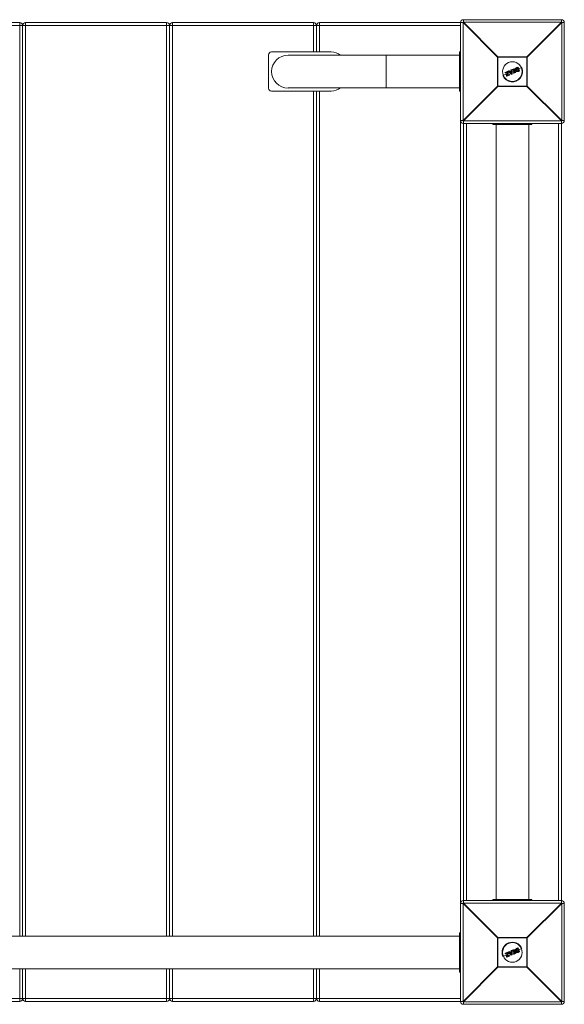
# Model space of a CAD drawing. Units: millimetres. Extents: x -8900 to 1100, y -1100 to 10700.
# Drawn here: x -453 to 103, y -103 to 903 of the extents above; entities that cross this region are included whole.
import ezdxf

# ---------------------------------------------------------------- set-up
doc = ezdxf.new("R2010")
doc.units = ezdxf.units.MM

msp = doc.modelspace()

# ---------------------------------------------------------------- linework, layer by layer
at = {"color": 7, "linetype": 'Continuous', "lineweight": 15}
for p, q in [((-3, 897), (-797, 897)), ((-597, 900), (-453, 900)), ((-453, -33.3), (-453, 900)), ((-450, 897), (-450, -33.3)), ((-447, 900), (-447, -33.3)), ((-447, 900), (-303, 900)), ((-303, -33.3), (-303, 900)), ((-300, 897), (-300, -33.3)), ((-297, 900), (-297, -33.3)), ((-297, 900), (-153, 900)), ((-153, 870), (-153, 900)), ((-150, 897), (-150, 870)), ((-147, 900), (-0.4, 900)), ((-147, 900), (-147, 870)), ((-3, -100), (-3, 900)), ((34.8, 864.8), (-0.4, 900)), ((-0.4, 900), (-0.4, 800)), ((0, 903), (0, 900.4)), ((0, 903), (100, 903)), ((0, 900.4), (35.2, 865.2)), ((100, 900.4), (0, 900.4)), ((64.8, 865.2), (100, 900.4)), ((100.4, 900), (65.2, 864.8)), ((100, 900.4), (100, 903)), ((100.4, 800), (100.4, 900)), ((103, 900), (100.4, 900)), ((103, 900), (103, 800)), ((-199, 867), (-199, 833)), ((-135, 870), (-196, 870)), ((-4, 866.8), (-179, 866.8)), ((-79, 866.8), (-79, 833.3)), ((-4, 870), (-4, 830)), ((-3, 870), (-4, 870)), ((35.2, 865.2), (35.2, 834.8)), ((35.2, 865.2), (64.8, 865.2)), ((64.8, 834.8), (64.8, 865.2)), ((65.2, 864.8), (34.8, 864.8)), ((34.8, 835.2), (34.8, 864.8)), ((65.2, 864.8), (65.2, 835.2)), ((-3, 854), (-4, 854)), ((-3, 846), (-4, 846)), ((44.3, 847.7), (40.3, 846)), ((42.7, 848.6), (42.5, 848.9)), ((42.7, 849.2), (45.4, 850.4)), ((45.5, 850.2), (42.7, 849)), ((42.7, 849), (42.9, 848.6)), ((42.9, 848.6), (45, 849.5)), ((44.7, 849.2), (43, 848.5)), ((43.9, 846), (44.7, 849.2)), ((44.1, 845.4), (43.9, 845.9)), ((45, 849.5), (44.1, 845.9)), ((44.1, 845.9), (44.3, 845.4)), ((44.3, 845.4), (46.9, 846.5)), ((47, 846.3), (44.4, 845.3)), ((44.8, 846.1), (45.7, 849.7)), ((46.7, 846.9), (44.8, 846.1)), ((45.9, 849.6), (45.1, 846.4)), ((45.1, 846.4), (46.7, 847.1)), ((45.7, 849.7), (45.5, 850.2)), ((47.2, 848.8), (45.5, 848.1)), ((45.7, 850.2), (45.9, 849.7)), ((48.6, 847.2), (45.9, 850.3)), ((46, 850.6), (46.6, 850.9)), ((46.7, 850.7), (46.1, 850.4)), ((46.1, 850.4), (48.8, 847.3)), ((47.3, 850), (46.7, 850.7)), ((46.9, 846.5), (46.7, 846.9)), ((46.9, 850.8), (47.3, 850.2)), ((46.9, 847), (47.1, 846.6)), ((47.3, 850.2), (48.6, 850.7)), ((48.8, 850.6), (47.3, 850)), ((47.5, 849.7), (48.8, 850.2)), ((49.1, 847.8), (47.5, 849.7)), ((48.7, 849.9), (47.8, 849.6)), ((47.8, 849.6), (48.8, 848.4)), ((48.7, 849.5), (48.1, 849.2)), ((48.6, 850.7), (48.5, 851.5)), ((48.6, 851.7), (49.2, 851.9)), ((49.3, 851.8), (48.7, 851.5)), ((48.7, 851.5), (48.8, 850.6)), ((48.8, 848.4), (48.7, 849.9)), ((48.8, 850.2), (49.1, 847.8)), ((48.8, 847.3), (49.6, 847.6)), ((49.7, 847.4), (48.9, 847.1)), ((49.3, 851.8), (49.2, 851.9)), ((49.6, 847.6), (49.3, 851.8)), ((49.5, 851.8), (49.8, 847.6)), ((51.1, 850.5), (49.6, 849.9)), ((50, 851.6), (49.8, 852)), ((49.9, 852.2), (51.7, 852.9)), ((51.8, 852.8), (50, 852)), ((50, 852), (50.1, 851.7)), ((50.1, 851.7), (50.7, 851.9)), ((50.6, 851.7), (50.2, 851.5)), ((51.7, 849.1), (50.6, 851.7)), ((50.7, 851.9), (51.9, 849)), ((51.3, 848.3), (51.2, 848.7)), ((51.3, 852.2), (51.9, 852.4)), ((52.6, 849.2), (51.3, 852.2)), ((51.3, 848.9), (51.7, 849.1)), ((51.9, 849), (51.4, 848.7)), ((51.4, 848.7), (51.5, 848.4)), ((51.5, 848.4), (53.3, 849.1)), ((52, 852.2), (51.6, 852.1)), ((51.6, 852.1), (52.7, 849.5)), ((53.3, 849), (51.6, 848.2)), ((51.9, 852.4), (51.8, 852.8)), ((51.9, 852.8), (52.1, 852.5)), ((53.1, 851.3), (52.1, 850.9)), ((53.1, 849.5), (52.6, 849.2)), ((52.7, 849.5), (53, 849.7)), ((53.3, 849.1), (53.1, 849.5)), ((53.3, 849.6), (53.4, 849.2)), ((55.6, 852.3), (54.1, 851.7)), ((54.2, 852.9), (54.2, 852.9)), ((54.6, 854.2), (55.7, 854.6)), ((55.8, 854.4), (54.7, 854)), ((55.1, 853.7), (55.3, 853.8)), ((55.2, 853.5), (55.1, 853.5)), ((56.2, 851), (55.2, 853.5)), ((55.2, 850.8), (55.2, 850.8)), ((55.3, 853.8), (56.5, 850.9)), ((57.3, 850.8), (55.8, 854.4)), ((55.9, 854.5), (57.4, 850.9)), ((56.2, 851), (56.2, 851)), ((56.2, 850.4), (57.3, 850.8)), ((56.5, 850.9), (56.3, 850.8)), ((57.3, 850.6), (56.3, 850.2)), ((59.7, 854), (56.6, 852.8)), ((-0.4, 800), (34.8, 835.2)), ((34.8, 835.2), (65.2, 835.2)), ((65.2, 835.2), (100.4, 800)), ((-196, 830), (-135, 830)), ((-179, 833.3), (-4, 833.3)), ((-153, -33.3), (-153, 830)), ((-150, 830), (-150, -33.3)), ((-147, 830), (-147, -33.3)), ((-3, 830), (-4, 830)), ((35.2, 834.8), (0, 799.6)), ((64.8, 834.8), (35.2, 834.8)), ((100, 799.6), (64.8, 834.8)), ((-3, 800), (-0.4, 800)), ((0, 799.6), (100, 799.6)), ((0, 799.6), (0, 0.4)), ((100, 797), (0, 797)), ((3, 797), (3, 3)), ((30, 797), (30, 796)), ((70, 796), (30, 796)), ((33.3, 796), (33.3, 4)), ((46, 797), (46, 796)), ((54, 797), (54, 796)), ((66.8, 4), (66.8, 796)), ((70, 797), (70, 796)), ((97, 3), (97, 797)), ((100, 799.6), (100, 0.4)), ((100.4, 800), (103, 800)), ((-0.4, 0), (-3, 0)), ((34.8, -35.2), (-0.4, 0)), ((-0.4, 0), (-0.4, -100)), ((0, 3), (100, 3)), ((0, 0.4), (35.2, -34.8)), ((100, 0.4), (0, 0.4)), ((30, 3), (30, 4)), ((70, 4), (30, 4)), ((46, 3), (46, 4)), ((54, 3), (54, 4)), ((64.8, -34.8), (100, 0.4)), ((100.4, 0), (65.2, -35.2)), ((70, 3), (70, 4)), ((100.4, -100), (100.4, 0)), ((103, 0), (100.4, 0)), ((103, 0), (103, -100)), ((-4, -70), (-4, -30)), ((-3, -30), (-4, -30)), ((-4, -33.3), (-796, -33.3)), ((65.2, -35.2), (34.8, -35.2)), ((34.8, -64.8), (34.8, -35.2)), ((35.2, -34.8), (35.2, -65.2)), ((35.2, -34.8), (64.8, -34.8)), ((64.8, -65.2), (64.8, -34.8)), ((65.2, -35.2), (65.2, -64.8)), ((-3, -46), (-4, -46)), ((42.7, -50.8), (45.4, -49.6)), ((45.5, -49.8), (42.7, -51)), ((45.7, -50.3), (45.5, -49.8)), ((45.7, -49.8), (45.9, -50.3)), ((48.6, -52.8), (45.9, -49.7)), ((46, -49.4), (46.6, -49.1)), ((46.7, -49.3), (46.1, -49.6)), ((46.1, -49.6), (48.8, -52.7)), ((47.3, -50), (46.7, -49.3)), ((46.9, -49.2), (47.3, -49.8)), ((47.3, -49.8), (48.6, -49.3)), ((48.8, -49.4), (47.3, -50)), ((47.5, -50.3), (48.8, -49.8)), ((48.7, -50.1), (47.8, -50.4)), ((48.6, -49.3), (48.5, -48.5)), ((48.6, -48.3), (49.2, -48.1)), ((49.3, -48.2), (48.7, -48.5)), ((48.7, -48.5), (48.8, -49.4)), ((48.8, -51.6), (48.7, -50.1)), ((48.8, -49.8), (49.1, -52.2)), ((49.3, -48.2), (49.2, -48.1)), ((49.6, -52.4), (49.3, -48.2)), ((49.5, -48.2), (49.8, -52.4)), ((51.1, -49.5), (49.6, -50.1)), ((50, -48.4), (49.8, -48)), ((49.9, -47.8), (51.7, -47.1)), ((51.8, -47.2), (50, -48)), ((50, -48), (50.1, -48.3)), ((50.1, -48.3), (50.7, -48.1)), ((50.6, -48.3), (50.2, -48.5)), ((51.7, -50.9), (50.6, -48.3)), ((50.7, -48.1), (51.9, -51)), ((51.3, -47.8), (51.9, -47.6)), ((52.6, -50.8), (51.3, -47.8)), ((52, -47.8), (51.6, -47.9)), ((51.6, -47.9), (52.7, -50.5)), ((51.9, -47.6), (51.8, -47.2)), ((51.9, -47.2), (52.1, -47.5)), ((53.1, -48.7), (52.1, -49.1)), ((55.6, -47.7), (54.1, -48.3)), ((54.2, -47.1), (54.2, -47.1)), ((54.6, -45.8), (55.7, -45.4)), ((55.8, -45.6), (54.7, -46)), ((55.1, -46.3), (55.3, -46.2)), ((55.2, -46.5), (55.1, -46.5)), ((56.2, -49), (55.2, -46.5)), ((55.2, -49.2), (55.2, -49.2)), ((55.3, -46.2), (56.5, -49.1)), ((57.3, -49.2), (55.8, -45.6)), ((55.9, -45.5), (57.4, -49.1)), ((56.2, -49), (56.2, -49)), ((56.2, -49.6), (57.3, -49.2)), ((56.5, -49.1), (56.3, -49.2)), ((57.3, -49.4), (56.3, -49.8)), ((59.7, -46), (56.6, -47.2)), ((-3, -54), (-4, -54)), ((44.3, -52.3), (40.3, -54)), ((42.7, -51.4), (42.5, -51.1)), ((42.7, -51), (42.9, -51.4)), ((42.9, -51.4), (45, -50.5)), ((44.7, -50.8), (43, -51.5)), ((43.9, -54), (44.7, -50.8)), ((44.1, -54.6), (43.9, -54.1)), ((45, -50.5), (44.1, -54.1)), ((44.1, -54.1), (44.3, -54.6)), ((44.3, -54.6), (46.9, -53.5)), ((47, -53.7), (44.4, -54.7)), ((44.8, -53.9), (45.7, -50.3)), ((46.7, -53.1), (44.8, -53.9)), ((45.9, -50.4), (45.1, -53.6)), ((45.1, -53.6), (46.7, -52.9)), ((47.2, -51.2), (45.5, -51.9)), ((46.9, -53.5), (46.7, -53.1)), ((46.9, -53), (47.1, -53.4)), ((49.1, -52.2), (47.5, -50.3)), ((47.8, -50.4), (48.8, -51.6)), ((48.7, -50.5), (48.1, -50.8)), ((48.8, -52.7), (49.6, -52.4)), ((49.7, -52.6), (48.9, -52.9)), ((51.3, -51.7), (51.2, -51.3)), ((51.3, -51.1), (51.7, -50.9)), ((51.9, -51), (51.4, -51.3)), ((51.4, -51.3), (51.5, -51.6)), ((51.5, -51.6), (53.3, -50.9)), ((53.3, -51), (51.6, -51.8)), ((53.1, -50.5), (52.6, -50.8)), ((52.7, -50.5), (53, -50.3)), ((53.3, -50.9), (53.1, -50.5)), ((53.3, -50.4), (53.4, -50.8)), ((-796, -66.8), (-4, -66.8)), ((-453, -100), (-453, -66.8)), ((-450, -66.8), (-450, -97)), ((-447, -66.8), (-447, -100)), ((-303, -100), (-303, -66.8)), ((-300, -66.8), (-300, -97)), ((-297, -66.8), (-297, -100)), ((-153, -100), (-153, -66.8)), ((-150, -66.8), (-150, -97)), ((-147, -66.8), (-147, -100)), ((-3, -70), (-4, -70)), ((-0.4, -100), (34.8, -64.8)), ((35.2, -65.2), (0, -100.4)), ((34.8, -64.8), (65.2, -64.8)), ((64.8, -65.2), (35.2, -65.2)), ((100, -100.4), (64.8, -65.2)), ((65.2, -64.8), (100.4, -100)), ((-797, -97), (-3, -97)), ((-453, -100), (-597, -100)), ((-303, -100), (-447, -100)), ((-153, -100), (-297, -100)), ((-0.4, -100), (-147, -100)), ((0, -100.4), (100, -100.4)), ((0, -100.4), (0, -103)), ((100, -103), (100, -100.4)), ((100.4, -100), (103, -100)), ((100, -103), (0, -103))]:
    msp.add_line(p, q, dxfattribs=at)
at = {"color": 7, "linetype": 'Continuous', "lineweight": 15, "flags": 128}
msp.add_lwpolyline([(53.4, 850.9), (53.3, 851.1), (53.2, 851.3)], dxfattribs=at)
at = {"color": 7, "linetype": 'Continuous', "lineweight": 15}
for centre in [(50, 850), (50, -50)]:
    msp.add_circle(centre, 10, dxfattribs=at)
for centre, radius, start, end in [((-453, 897), 3, 0, 90), ((-447, 897), 3, 90, 180), ((-303, 897), 3, 360, 90), ((-297, 897), 3, 90, 180), ((-153, 897), 3, 360, 90), ((-147, 897), 3, 90, 180), ((0, 900), 3, 90, 180), ((22.6, 877.4), 32.3, 134.5086, 135.4914), ((100, 900), 3, 360, 90), ((77.4, 877.4), 32.3, 44.5086, 45.4914), ((-196, 867), 3, 90, 180), ((-179, 850), 16.8, 90, 270), ((-135, 854), 16, 52.8327, 90), ((57.8, 842.2), 32.3, 134.5086, 135.4914), ((42.2, 842.2), 32.3, 44.5086, 45.4914), ((50, 850), 10.5, 202.5227, 22.5227), ((42.7, 849), 0.2, 112.5227, 202.5227), ((42.9, 848.4), 0.706, 109.6865, 122.7897), ((42.9, 849.2), 0.27, 169.7889, 211.8176), ((43.2, 847.8), 0.903, 110.3026, 120.5192), ((42.9, 848.6), 0.2, 202.5227, 292.5227), ((43.1, 848.7), 0.301, 192.6504, 233.7961), ((44.1, 846.2), 0.303, 229.6112, 263.4597), ((44.1, 846), 0.2, 166.1945, 202.5227), ((43.7, 846.8), 0.896, 284.4367, 294.7735), ((44, 846), 0.657, 281.4515, 295.5833), ((44.3, 845.4), 0.2, 202.5227, 292.5227), ((44.6, 845.5), 0.272, 193.3484, 234.8865), ((45.8, 850.4), 0.428, 182.7958, 208.5625), ((45.5, 850.2), 0.2, 22.5227, 112.5227), ((45.9, 849.2), 1.11, 104.0617, 115.62), ((46.1, 851.1), 1.54, 253.9697, 262.278), ((46.3, 848.3), 1.55, 106.4768, 114.7419), ((46.1, 850.4), 0.2, 112.5227, 220.9542), ((46.4, 850), 0.576, 126.611, 145.1581), ((45.7, 849.7), 0.2, 346.2004, 22.5227), ((46.5, 850.6), 0.501, 185.7754, 207.7079), ((47.2, 850.9), 0.614, 188.9364, 206.7701), ((46.7, 850.7), 0.2, 39.3655, 112.5227), ((47.2, 850.1), 0.757, 117.3969, 133.516), ((47.1, 847.1), 0.474, 183.321, 208.969), ((46.7, 846.9), 0.2, 22.5227, 112.5227), ((46.3, 848.1), 1.29, 289.8507, 299.7918), ((46.5, 847.5), 1.03, 289.1706, 301.6635), ((47.3, 846.6), 0.416, 196.3524, 222.8045), ((46.9, 846.5), 0.2, 292.5227, 22.5227), ((48.7, 851.5), 0.2, 112.5227, 185.6798), ((48.7, 850.4), 1.08, 93.1607, 103.4985), ((51.1, 852.5), 2.62, 199.3808, 203.522), ((47.9, 848.2), 1.3, 304.7264, 312.8906), ((48.8, 847.3), 0.2, 220.9542, 292.5227), ((49.5, 847.5), 0.783, 199.2098, 213.0832), ((49.3, 851.7), 0.2, 4.0911, 112.5227), ((49.4, 850.7), 1.03, 85.6482, 96.9265), ((49.6, 848.4), 0.8, 270.426, 285.0526), ((50.8, 848.1), 1.31, 200.5375, 208.806), ((49.6, 847.6), 0.2, 292.5227, 4.0911), ((50, 852), 0.2, 112.5227, 202.5227), ((50.3, 851.1), 0.995, 109.5458, 121.3461), ((48, 851.3), 2.15, 21.3045, 26.3542), ((50.6, 850.6), 1.23, 110.1139, 119.6451), ((50.1, 851.7), 0.2, 202.5227, 292.5227), ((47.9, 850.7), 2.45, 18.891, 23.7772), ((51.4, 848.8), 0.2, 112.5227, 202.5227), ((50.9, 849.8), 1.12, 284.6775, 295.1733), ((49.1, 847.9), 2.46, 21.2661, 26.1467), ((51.1, 849.2), 0.921, 282.9799, 295.7385), ((51.5, 848.4), 0.2, 202.5227, 292.5227), ((49.6, 847.5), 2.14, 18.6805, 23.7395), ((51.8, 852.8), 0.2, 22.5227, 112.5227), ((51.2, 852.6), 0.639, 18.4433, 35.5518), ((52.1, 852), 0.87, 103.1812, 115.4139), ((52.4, 851.5), 1.08, 104.9803, 114.8642), ((51.3, 852.1), 0.724, 10.1596, 26.7423), ((51.9, 852.4), 0.2, 292.5227, 22.5227), ((52.4, 849.3), 0.728, 18.2954, 34.86), ((53.1, 849.5), 0.2, 22.5227, 112.5227), ((52.8, 850.4), 0.978, 289.9469, 300.8296), ((53, 849.9), 0.806, 289.4008, 302.6246), ((53.3, 849.1), 0.2, 292.5227, 22.5227), ((52.7, 848.9), 0.635, 9.4582, 26.5968), ((55.5, 854.4), 0.273, 13.3134, 54.8561), ((55.7, 854.4), 0.2, 22.5227, 112.5227), ((56.1, 853.8), 0.709, 102.28, 115.3594), ((57.1, 851.4), 0.657, 289.4622, 303.5969), ((57.2, 850.8), 0.2, 292.5227, 22.5227), ((57, 850.7), 0.271, 350.1119, 31.707), ((57.8, 857.8), 32.3, 224.5086, 225.4914), ((42.2, 857.8), 32.3, 314.5086, 315.4914), ((-196, 833), 3, 180, 270), ((-135, 846), 16, 270, 307.1673), ((0, 800), 3, 180, 270), ((22.6, 822.6), 32.3, 224.5086, 225.4914), ((77.4, 822.6), 32.3, 314.5086, 315.4914), ((100, 800), 3, 270, 0), ((0, 0), 3, 90, 180), ((22.6, -22.6), 32.3, 134.5086, 135.4914), ((100, 0), 3, 360, 90), ((77.4, -22.6), 32.3, 44.5086, 45.4914), ((57.8, -57.8), 32.3, 134.5086, 135.4914), ((50, -50), 10.5, 22.5227, 202.5227), ((42.2, -57.8), 32.3, 44.5086, 45.4914), ((45.8, -49.6), 0.428, 182.7958, 208.5625), ((45.5, -49.8), 0.2, 22.5227, 112.5227), ((45.9, -50.8), 1.11, 104.0617, 115.62), ((46.3, -51.7), 1.55, 106.4768, 114.7419), ((46.1, -49.6), 0.2, 112.5227, 220.9542), ((46.4, -50), 0.576, 126.611, 145.1581), ((45.7, -50.3), 0.2, 346.2004, 22.5227), ((46.5, -49.4), 0.501, 185.7754, 207.7079), ((47.2, -49.1), 0.614, 188.9364, 206.7701), ((46.7, -49.3), 0.2, 39.3655, 112.5227), ((47.2, -49.9), 0.757, 117.3969, 133.516), ((48.7, -48.5), 0.2, 112.5227, 185.6798), ((48.7, -49.6), 1.08, 93.1607, 103.4985), ((51.1, -47.5), 2.62, 199.3808, 203.522), ((49.3, -48.3), 0.2, 4.0911, 112.5227), ((49.4, -49.3), 1.03, 85.6482, 96.9265), ((50, -48), 0.2, 112.5227, 202.5227), ((50.3, -48.9), 0.995, 109.5458, 121.3461), ((48, -48.7), 2.15, 21.3045, 26.3542), ((50.6, -49.4), 1.23, 110.1139, 119.6451), ((50.1, -48.3), 0.2, 202.5227, 292.5227), ((47.9, -49.3), 2.45, 18.891, 23.7772), ((51.8, -47.2), 0.2, 22.5227, 112.5227), ((51.2, -47.4), 0.639, 18.4433, 35.5518), ((52.1, -48), 0.87, 103.1812, 115.4139), ((52.4, -48.5), 1.08, 104.9803, 114.8642), ((51.3, -47.9), 0.724, 10.1596, 26.7423), ((51.9, -47.6), 0.2, 292.5227, 22.5227), ((55.5, -45.6), 0.273, 13.3134, 54.8561), ((55.7, -45.6), 0.2, 22.5227, 112.5227), ((56.1, -46.2), 0.709, 102.28, 115.3594), ((57.1, -48.6), 0.657, 289.4622, 303.5969), ((57.2, -49.2), 0.2, 292.5227, 22.5227), ((57, -49.3), 0.271, 350.1119, 31.707), ((42.7, -51), 0.2, 112.5227, 202.5227), ((42.9, -51.6), 0.706, 109.6865, 122.7897), ((42.9, -50.8), 0.27, 169.7889, 211.8176), ((43.2, -52.2), 0.903, 110.3026, 120.5192), ((42.9, -51.4), 0.2, 202.5227, 292.5227), ((43.1, -51.3), 0.301, 192.6504, 233.7961), ((44.1, -53.8), 0.303, 229.6112, 263.4597), ((44.1, -54), 0.2, 166.1945, 202.5227), ((43.7, -53.2), 0.896, 284.4367, 294.7735), ((44, -54), 0.657, 281.4515, 295.5833), ((44.3, -54.6), 0.2, 202.5227, 292.5227), ((44.6, -54.5), 0.272, 193.3484, 234.8865), ((46.1, -48.9), 1.54, 253.9697, 262.278), ((47.1, -52.9), 0.474, 183.321, 208.969), ((46.7, -53.1), 0.2, 22.5227, 112.5227), ((46.3, -51.9), 1.29, 289.8507, 299.7918), ((46.5, -52.5), 1.03, 289.1706, 301.6635), ((47.3, -53.4), 0.416, 196.3524, 222.8045), ((46.9, -53.5), 0.2, 292.5227, 22.5227), ((47.9, -51.8), 1.3, 304.7264, 312.8906), ((48.8, -52.7), 0.2, 220.9542, 292.5227), ((49.5, -52.5), 0.783, 199.2098, 213.0832), ((49.6, -51.6), 0.8, 270.426, 285.0526), ((50.8, -51.9), 1.31, 200.5375, 208.806), ((49.6, -52.4), 0.2, 292.5227, 4.0911), ((51.4, -51.2), 0.2, 112.5227, 202.5227), ((50.9, -50.2), 1.12, 284.6775, 295.1733), ((49.1, -52.1), 2.46, 21.2661, 26.1467), ((51.1, -50.8), 0.921, 282.9799, 295.7385), ((51.5, -51.6), 0.2, 202.5227, 292.5227), ((49.6, -52.5), 2.14, 18.6805, 23.7395), ((52.4, -50.7), 0.728, 18.2954, 34.86), ((53.1, -50.5), 0.2, 22.5227, 112.5227), ((52.8, -49.6), 0.978, 289.9469, 300.8296), ((53, -50.1), 0.806, 289.4008, 302.6246), ((53.3, -50.9), 0.2, 292.5227, 22.5227), ((52.7, -51.1), 0.635, 9.4582, 26.5968), ((57.8, -42.2), 32.3, 224.5086, 225.4914), ((42.2, -42.2), 32.3, 314.5086, 315.4914), ((-453, -97), 3, 270, 360), ((-447, -97), 3, 180, 270), ((-303, -97), 3, 270, 0), ((-297, -97), 3, 180, 270), ((-153, -97), 3, 270, 0), ((-147, -97), 3, 180, 270), ((0, -100), 3, 180, 270), ((22.6, -77.4), 32.3, 224.5086, 225.4914), ((77.4, -77.4), 32.3, 314.5086, 315.4914), ((100, -100), 3, 270, 0)]:
    msp.add_arc(centre, radius, start, end, dxfattribs=at)
for points, knots in [([(44.7, 849.2), (44.7, 849.2), (44.7, 849.2), (44.8, 849.3), (44.8, 849.3), (44.9, 849.4), (44.9, 849.4), (45, 849.5)], [0, 0, 0, 0, 0.25, 0.25, 0.5, 0.5, 1, 1, 1, 1]), ([(45.1, 846.4), (45.1, 846.4), (45.1, 846.4), (45.1, 846.4), (45.1, 846.4), (45, 846.4), (45, 846.3), (44.9, 846.2), (44.9, 846.2), (44.8, 846.1)], [0, 0, 0, 0, 0.125, 0.125, 0.25, 0.25, 0.5, 0.5, 1, 1, 1, 1]), ([(47.3, 850.2), (47.3, 850.2), (47.3, 850.2), (47.3, 850.1), (47.3, 850), (47.3, 850)], [0, 0, 0, 0, 0.5, 0.5, 1, 1, 1, 1]), ([(47.8, 849.6), (47.8, 849.6), (47.8, 849.6), (47.8, 849.6), (47.7, 849.6), (47.6, 849.6), (47.6, 849.6), (47.5, 849.7)], [0, 0, 0, 0, 0.25, 0.25, 0.5, 0.5, 1, 1, 1, 1]), ([(48.6, 850.7), (48.6, 850.7), (48.6, 850.7), (48.7, 850.6), (48.7, 850.6), (48.8, 850.6)], [0, 0, 0, 0, 0.5, 0.5, 1, 1, 1, 1]), ([(48.7, 849.9), (48.7, 849.9), (48.7, 849.9), (48.7, 850), (48.7, 850), (48.7, 850.1), (48.8, 850.1), (48.8, 850.2)], [0, 0, 0, 0, 0.25, 0.25, 0.5, 0.5, 1, 1, 1, 1]), ([(48.8, 848.4), (48.8, 848.4), (48.8, 848.4), (48.8, 848.4), (48.8, 848.3), (48.9, 848.2), (48.9, 848.2), (49, 848), (49, 847.9), (49.1, 847.8)], [0, 0, 0, 0, 0.125, 0.125, 0.25, 0.25, 0.5, 0.5, 1, 1, 1, 1]), ([(50.6, 851.7), (50.6, 851.7), (50.6, 851.7), (50.6, 851.7), (50.6, 851.7), (50.6, 851.8), (50.7, 851.9), (50.7, 851.9)], [0, 0, 0, 0, 0.25, 0.25, 0.5, 0.5, 1, 1, 1, 1]), ([(51.6, 852.1), (51.6, 852.1), (51.6, 852.1), (51.5, 852.2), (51.4, 852.2), (51.3, 852.2)], [0, 0, 0, 0, 0.5, 0.5, 1, 1, 1, 1]), ([(51.7, 849.1), (51.7, 849.1), (51.7, 849.1), (51.7, 849.1), (51.7, 849.1), (51.8, 849), (51.9, 849), (51.9, 849)], [0, 0, 0, 0, 0.25, 0.25, 0.5, 0.5, 1, 1, 1, 1]), ([(52.7, 849.5), (52.7, 849.5), (52.7, 849.5), (52.6, 849.4), (52.6, 849.3), (52.6, 849.2)], [0, 0, 0, 0, 0.5, 0.5, 1, 1, 1, 1]), ([(53.1, 851.2), (53.1, 851.3), (53.1, 851.4), (53, 851.6), (53, 851.6), (53, 851.9), (52.9, 852.1), (53, 852.4), (53, 852.6), (53.1, 852.9), (53.1, 852.9), (53.2, 853.1), (53.2, 853.2), (53.3, 853.2)], [0, 0, 0, 0, 0.125, 0.125, 0.25, 0.25, 0.5, 0.5, 0.75, 0.75, 0.875, 0.875, 1, 1, 1, 1]), ([(53.1, 851.2), (53.1, 851.2), (53.2, 851.2), (53.2, 851.3), (53.3, 851.3), (53.3, 851.3)], [0, 0, 0, 0, 0.5, 0.5, 1, 1, 1, 1]), ([(54.7, 849.9), (54.6, 849.9), (54.5, 849.9), (54.3, 850), (54.3, 850), (54, 850.1), (53.9, 850.2), (53.7, 850.4), (53.6, 850.5), (53.5, 850.6), (53.4, 850.7), (53.3, 850.9), (53.2, 851.1), (53.1, 851.2)], [0, 0, 0, 0, 0.125, 0.125, 0.25, 0.25, 0.5, 0.5, 0.625, 0.625, 0.75, 0.75, 1, 1, 1, 1]), ([(53.5, 853.2), (53.4, 853.1), (53.4, 853), (53.3, 852.9), (53.3, 852.8), (53.2, 852.6), (53.2, 852.4), (53.2, 852.1), (53.2, 851.9), (53.2, 851.7), (53.2, 851.6), (53.3, 851.5), (53.3, 851.4), (53.3, 851.3)], [0, 0, 0, 0, 0.125, 0.125, 0.25, 0.25, 0.5, 0.5, 0.75, 0.75, 0.875, 0.875, 1, 1, 1, 1]), ([(53.3, 853.2), (53.3, 853.3), (53.4, 853.4), (53.5, 853.5), (53.5, 853.5), (53.7, 853.6), (53.8, 853.7), (54, 853.9), (54.1, 853.9), (54.4, 854.1), (54.5, 854.1), (54.6, 854.2)], [0, 0, 0, 0, 0.125, 0.125, 0.25, 0.25, 0.5, 0.5, 0.75, 0.75, 1, 1, 1, 1]), ([(53.3, 853.2), (53.3, 853.3), (53.3, 853.2), (53.4, 853.2), (53.4, 853.2), (53.5, 853.2)], [0, 0, 0, 0, 0.5, 0.5, 1, 1, 1, 1]), ([(53.3, 851.3), (53.4, 851.2), (53.5, 851), (53.7, 850.7), (53.8, 850.6), (54, 850.4), (54.1, 850.3), (54.4, 850.2), (54.4, 850.2), (54.6, 850.1), (54.7, 850.1), (54.7, 850.1)], [0, 0, 0, 0, 0.25, 0.25, 0.5, 0.5, 0.75, 0.75, 0.875, 0.875, 1, 1, 1, 1]), ([(54.7, 854), (54.6, 854), (54.5, 853.9), (54.3, 853.8), (54.1, 853.7), (53.9, 853.6), (53.8, 853.5), (53.7, 853.4), (53.6, 853.4), (53.6, 853.3), (53.5, 853.2), (53.5, 853.2)], [0, 0, 0, 0, 0.25, 0.25, 0.5, 0.5, 0.75, 0.75, 0.875, 0.875, 1, 1, 1, 1]), ([(54, 851.6), (53.9, 851.7), (53.9, 851.8), (53.8, 852.1), (53.8, 852.2), (53.8, 852.5), (53.8, 852.6), (53.9, 852.8), (53.9, 852.8), (54, 852.9), (54, 853), (54.1, 853.1)], [0, 0, 0, 0, 0.25, 0.25, 0.5, 0.5, 0.75, 0.75, 0.875, 0.875, 1, 1, 1, 1]), ([(54.2, 852.9), (54.2, 852.9), (54.1, 852.8), (54.1, 852.7), (54.1, 852.7), (54, 852.5), (54, 852.4), (54, 852.2), (54, 852.1), (54.1, 851.8), (54.1, 851.7), (54.2, 851.6)], [0, 0, 0, 0, 0.125, 0.125, 0.25, 0.25, 0.5, 0.5, 0.75, 0.75, 1, 1, 1, 1]), ([(55.2, 850.6), (55.1, 850.6), (55, 850.6), (54.9, 850.6), (54.8, 850.6), (54.6, 850.7), (54.5, 850.8), (54.3, 851), (54.2, 851.1), (54.1, 851.3), (54, 851.4), (54, 851.6)], [0, 0, 0, 0, 0.125, 0.125, 0.25, 0.25, 0.5, 0.5, 0.75, 0.75, 1, 1, 1, 1]), ([(54.2, 851.6), (54.2, 851.6), (54.1, 851.6), (54.1, 851.6), (54, 851.6), (54, 851.6)], [0, 0, 0, 0, 0.5, 0.5, 1, 1, 1, 1]), ([(54.1, 853.1), (54.1, 853.1), (54.1, 853.1), (54.2, 853.2), (54.2, 853.3), (54.3, 853.4), (54.4, 853.4), (54.6, 853.5), (54.7, 853.5), (54.9, 853.6), (55, 853.7), (55.1, 853.7)], [0, 0, 0, 0, 0.125, 0.125, 0.25, 0.25, 0.5, 0.5, 0.75, 0.75, 1, 1, 1, 1]), ([(54.2, 852.9), (54.2, 852.9), (54.2, 852.9), (54.1, 853), (54.1, 853), (54.1, 853.1)], [0, 0, 0, 0, 0.5, 0.5, 1, 1, 1, 1]), ([(55.1, 853.5), (55, 853.4), (54.8, 853.4), (54.5, 853.2), (54.5, 853.2), (54.4, 853.1), (54.3, 853.1), (54.3, 853), (54.2, 853), (54.2, 852.9)], [0, 0, 0, 0, 0.5, 0.5, 0.75, 0.75, 0.875, 0.875, 1, 1, 1, 1]), ([(54.2, 851.6), (54.2, 851.5), (54.2, 851.4), (54.4, 851.2), (54.4, 851.1), (54.6, 851), (54.7, 850.9), (54.9, 850.8), (54.9, 850.8), (55, 850.8), (55.1, 850.8), (55.2, 850.8)], [0, 0, 0, 0, 0.25, 0.25, 0.5, 0.5, 0.75, 0.75, 0.875, 0.875, 1, 1, 1, 1]), ([(54.6, 854.2), (54.6, 854.2), (54.6, 854.2), (54.7, 854.1), (54.7, 854), (54.7, 854)], [0, 0, 0, 0, 0.5, 0.5, 1, 1, 1, 1]), ([(54.7, 850.1), (54.8, 850.1), (54.9, 850.1), (55, 850.1), (55.1, 850.1), (55.3, 850.1), (55.4, 850.1), (55.8, 850.2), (56, 850.3), (56.2, 850.4)], [0, 0, 0, 0, 0.125, 0.125, 0.25, 0.25, 0.5, 0.5, 1, 1, 1, 1]), ([(56.3, 850.2), (56, 850.1), (55.8, 850), (55.4, 849.9), (55.2, 849.9), (55, 849.9), (55, 849.9), (54.8, 849.9), (54.7, 849.9), (54.7, 849.9)], [0, 0, 0, 0, 0.5, 0.5, 0.75, 0.75, 0.875, 0.875, 1, 1, 1, 1]), ([(54.7, 849.9), (54.7, 849.9), (54.7, 849.9), (54.7, 850), (54.7, 850), (54.7, 850.1)], [0, 0, 0, 0, 0.5, 0.5, 1, 1, 1, 1]), ([(55.1, 853.5), (55.1, 853.5), (55.1, 853.5), (55.1, 853.6), (55.1, 853.6), (55.1, 853.7)], [0, 0, 0, 0, 0.5, 0.5, 1, 1, 1, 1]), ([(55.2, 853.5), (55.2, 853.5), (55.2, 853.5), (55.2, 853.6), (55.2, 853.6), (55.2, 853.7), (55.3, 853.7), (55.3, 853.8)], [0, 0, 0, 0, 0.25, 0.25, 0.5, 0.5, 1, 1, 1, 1]), ([(55.2, 850.8), (55.2, 850.8), (55.2, 850.8), (55.3, 850.8), (55.4, 850.8), (55.5, 850.8), (55.5, 850.8), (55.6, 850.8), (55.6, 850.8), (55.8, 850.9), (56, 851), (56.2, 851)], [0, 0, 0, 0, 0.125, 0.125, 0.25, 0.25, 0.375, 0.375, 0.5, 0.5, 1, 1, 1, 1]), ([(56.3, 850.8), (56.1, 850.8), (55.9, 850.7), (55.6, 850.6), (55.5, 850.6), (55.4, 850.6), (55.4, 850.6), (55.3, 850.6), (55.2, 850.6), (55.2, 850.6)], [0, 0, 0, 0, 0.5, 0.5, 0.75, 0.75, 0.875, 0.875, 1, 1, 1, 1]), ([(55.2, 850.8), (55.2, 850.8), (55.2, 850.7), (55.2, 850.7), (55.2, 850.6), (55.2, 850.6)], [0, 0, 0, 0, 0.5, 0.5, 1, 1, 1, 1]), ([(56.2, 851), (56.2, 851), (56.2, 851), (56.2, 850.9), (56.2, 850.9), (56.3, 850.8)], [0, 0, 0, 0, 0.5, 0.5, 1, 1, 1, 1]), ([(56.2, 851), (56.2, 851), (56.2, 851), (56.2, 851), (56.3, 851), (56.4, 851), (56.4, 851), (56.5, 850.9)], [0, 0, 0, 0, 0.25, 0.25, 0.5, 0.5, 1, 1, 1, 1]), ([(56.3, 850.2), (56.3, 850.2), (56.3, 850.2), (56.3, 850.3), (56.2, 850.3), (56.2, 850.4)], [0, 0, 0, 0, 0.5, 0.5, 1, 1, 1, 1]), ([(47.3, -49.8), (47.3, -49.8), (47.3, -49.8), (47.3, -49.9), (47.3, -50), (47.3, -50)], [0, 0, 0, 0, 0.5, 0.5, 1, 1, 1, 1]), ([(48.6, -49.3), (48.6, -49.3), (48.6, -49.3), (48.7, -49.4), (48.7, -49.4), (48.8, -49.4)], [0, 0, 0, 0, 0.5, 0.5, 1, 1, 1, 1]), ([(48.7, -50.1), (48.7, -50.1), (48.7, -50.1), (48.7, -50), (48.7, -50), (48.7, -49.9), (48.8, -49.9), (48.8, -49.8)], [0, 0, 0, 0, 0.25, 0.25, 0.5, 0.5, 1, 1, 1, 1]), ([(50.6, -48.3), (50.6, -48.3), (50.6, -48.3), (50.6, -48.3), (50.6, -48.3), (50.6, -48.2), (50.7, -48.1), (50.7, -48.1)], [0, 0, 0, 0, 0.25, 0.25, 0.5, 0.5, 1, 1, 1, 1]), ([(51.6, -47.9), (51.6, -47.9), (51.6, -47.9), (51.5, -47.8), (51.4, -47.8), (51.3, -47.8)], [0, 0, 0, 0, 0.5, 0.5, 1, 1, 1, 1]), ([(53.1, -48.8), (53.1, -48.7), (53.1, -48.6), (53, -48.4), (53, -48.4), (53, -48.1), (52.9, -47.9), (53, -47.6), (53, -47.4), (53.1, -47.1), (53.1, -47.1), (53.2, -46.9), (53.2, -46.8), (53.3, -46.8)], [0, 0, 0, 0, 0.125, 0.125, 0.25, 0.25, 0.5, 0.5, 0.75, 0.75, 0.875, 0.875, 1, 1, 1, 1]), ([(53.1, -48.8), (53.1, -48.8), (53.2, -48.8), (53.2, -48.7), (53.3, -48.7), (53.3, -48.7)], [0, 0, 0, 0, 0.5, 0.5, 1, 1, 1, 1]), ([(54.7, -50.1), (54.6, -50.1), (54.5, -50.1), (54.3, -50), (54.3, -50), (54, -49.9), (53.9, -49.8), (53.7, -49.6), (53.6, -49.5), (53.5, -49.4), (53.4, -49.3), (53.3, -49.1), (53.2, -48.9), (53.1, -48.8)], [0, 0, 0, 0, 0.125, 0.125, 0.25, 0.25, 0.5, 0.5, 0.625, 0.625, 0.75, 0.75, 1, 1, 1, 1]), ([(53.5, -46.8), (53.4, -46.9), (53.4, -47), (53.3, -47.1), (53.3, -47.2), (53.2, -47.4), (53.2, -47.6), (53.2, -47.9), (53.2, -48.1), (53.2, -48.3), (53.2, -48.4), (53.3, -48.5), (53.3, -48.6), (53.3, -48.7)], [0, 0, 0, 0, 0.125, 0.125, 0.25, 0.25, 0.5, 0.5, 0.75, 0.75, 0.875, 0.875, 1, 1, 1, 1]), ([(53.3, -46.8), (53.3, -46.7), (53.4, -46.6), (53.5, -46.5), (53.5, -46.5), (53.7, -46.4), (53.8, -46.3), (54, -46.1), (54.1, -46.1), (54.4, -45.9), (54.5, -45.9), (54.6, -45.8)], [0, 0, 0, 0, 0.125, 0.125, 0.25, 0.25, 0.5, 0.5, 0.75, 0.75, 1, 1, 1, 1]), ([(53.3, -46.8), (53.3, -46.7), (53.3, -46.8), (53.4, -46.8), (53.4, -46.8), (53.5, -46.8)], [0, 0, 0, 0, 0.5, 0.5, 1, 1, 1, 1]), ([(53.3, -48.7), (53.4, -48.8), (53.5, -49), (53.7, -49.3), (53.8, -49.4), (54, -49.6), (54.1, -49.7), (54.4, -49.8), (54.4, -49.8), (54.6, -49.9), (54.7, -49.9), (54.7, -49.9)], [0, 0, 0, 0, 0.25, 0.25, 0.5, 0.5, 0.75, 0.75, 0.875, 0.875, 1, 1, 1, 1]), ([(54.7, -46), (54.6, -46), (54.5, -46.1), (54.3, -46.2), (54.1, -46.3), (53.9, -46.4), (53.8, -46.5), (53.7, -46.6), (53.6, -46.6), (53.6, -46.7), (53.5, -46.8), (53.5, -46.8)], [0, 0, 0, 0, 0.25, 0.25, 0.5, 0.5, 0.75, 0.75, 0.875, 0.875, 1, 1, 1, 1]), ([(54, -48.4), (53.9, -48.3), (53.9, -48.2), (53.8, -47.9), (53.8, -47.8), (53.8, -47.5), (53.8, -47.4), (53.9, -47.2), (53.9, -47.2), (54, -47.1), (54, -47), (54.1, -46.9)], [0, 0, 0, 0, 0.25, 0.25, 0.5, 0.5, 0.75, 0.75, 0.875, 0.875, 1, 1, 1, 1]), ([(54.2, -47.1), (54.2, -47.1), (54.1, -47.2), (54.1, -47.3), (54.1, -47.3), (54, -47.5), (54, -47.6), (54, -47.8), (54, -47.9), (54.1, -48.2), (54.1, -48.3), (54.2, -48.4)], [0, 0, 0, 0, 0.125, 0.125, 0.25, 0.25, 0.5, 0.5, 0.75, 0.75, 1, 1, 1, 1]), ([(55.2, -49.4), (55.1, -49.4), (55, -49.4), (54.9, -49.4), (54.8, -49.4), (54.6, -49.3), (54.5, -49.2), (54.3, -49), (54.2, -48.9), (54.1, -48.7), (54, -48.6), (54, -48.4)], [0, 0, 0, 0, 0.125, 0.125, 0.25, 0.25, 0.5, 0.5, 0.75, 0.75, 1, 1, 1, 1]), ([(54.2, -48.4), (54.2, -48.4), (54.1, -48.4), (54.1, -48.4), (54, -48.4), (54, -48.4)], [0, 0, 0, 0, 0.5, 0.5, 1, 1, 1, 1]), ([(54.1, -46.9), (54.1, -46.9), (54.1, -46.9), (54.2, -46.8), (54.2, -46.7), (54.3, -46.6), (54.4, -46.6), (54.6, -46.5), (54.7, -46.5), (54.9, -46.4), (55, -46.3), (55.1, -46.3)], [0, 0, 0, 0, 0.125, 0.125, 0.25, 0.25, 0.5, 0.5, 0.75, 0.75, 1, 1, 1, 1]), ([(54.2, -47.1), (54.2, -47.1), (54.2, -47.1), (54.1, -47), (54.1, -47), (54.1, -46.9)], [0, 0, 0, 0, 0.5, 0.5, 1, 1, 1, 1]), ([(55.1, -46.5), (55, -46.6), (54.8, -46.6), (54.5, -46.8), (54.5, -46.8), (54.4, -46.9), (54.3, -46.9), (54.3, -47), (54.2, -47), (54.2, -47.1)], [0, 0, 0, 0, 0.5, 0.5, 0.75, 0.75, 0.875, 0.875, 1, 1, 1, 1]), ([(54.2, -48.4), (54.2, -48.5), (54.2, -48.6), (54.4, -48.8), (54.4, -48.9), (54.6, -49), (54.7, -49.1), (54.9, -49.2), (54.9, -49.2), (55, -49.2), (55.1, -49.2), (55.2, -49.2)], [0, 0, 0, 0, 0.25, 0.25, 0.5, 0.5, 0.75, 0.75, 0.875, 0.875, 1, 1, 1, 1]), ([(54.6, -45.8), (54.6, -45.8), (54.6, -45.8), (54.7, -45.9), (54.7, -46), (54.7, -46)], [0, 0, 0, 0, 0.5, 0.5, 1, 1, 1, 1]), ([(54.7, -49.9), (54.8, -49.9), (54.9, -49.9), (55, -49.9), (55.1, -49.9), (55.3, -49.9), (55.4, -49.9), (55.8, -49.8), (56, -49.7), (56.2, -49.6)], [0, 0, 0, 0, 0.125, 0.125, 0.25, 0.25, 0.5, 0.5, 1, 1, 1, 1]), ([(56.3, -49.8), (56, -49.9), (55.8, -50), (55.4, -50.1), (55.2, -50.1), (55, -50.1), (55, -50.1), (54.8, -50.1), (54.7, -50.1), (54.7, -50.1)], [0, 0, 0, 0, 0.5, 0.5, 0.75, 0.75, 0.875, 0.875, 1, 1, 1, 1]), ([(54.7, -50.1), (54.7, -50.1), (54.7, -50.1), (54.7, -50), (54.7, -50), (54.7, -49.9)], [0, 0, 0, 0, 0.5, 0.5, 1, 1, 1, 1]), ([(55.1, -46.5), (55.1, -46.5), (55.1, -46.5), (55.1, -46.4), (55.1, -46.4), (55.1, -46.3)], [0, 0, 0, 0, 0.5, 0.5, 1, 1, 1, 1]), ([(55.2, -46.5), (55.2, -46.5), (55.2, -46.5), (55.2, -46.4), (55.2, -46.4), (55.2, -46.3), (55.3, -46.3), (55.3, -46.2)], [0, 0, 0, 0, 0.25, 0.25, 0.5, 0.5, 1, 1, 1, 1]), ([(55.2, -49.2), (55.2, -49.2), (55.2, -49.2), (55.3, -49.2), (55.4, -49.2), (55.5, -49.2), (55.5, -49.2), (55.6, -49.2), (55.6, -49.2), (55.8, -49.1), (56, -49), (56.2, -49)], [0, 0, 0, 0, 0.125, 0.125, 0.25, 0.25, 0.375, 0.375, 0.5, 0.5, 1, 1, 1, 1]), ([(56.3, -49.2), (56.1, -49.2), (55.9, -49.3), (55.6, -49.4), (55.5, -49.4), (55.4, -49.4), (55.4, -49.4), (55.3, -49.4), (55.2, -49.4), (55.2, -49.4)], [0, 0, 0, 0, 0.5, 0.5, 0.75, 0.75, 0.875, 0.875, 1, 1, 1, 1]), ([(55.2, -49.2), (55.2, -49.2), (55.2, -49.3), (55.2, -49.3), (55.2, -49.4), (55.2, -49.4)], [0, 0, 0, 0, 0.5, 0.5, 1, 1, 1, 1]), ([(56.2, -49), (56.2, -49), (56.2, -49), (56.2, -49.1), (56.2, -49.1), (56.3, -49.2)], [0, 0, 0, 0, 0.5, 0.5, 1, 1, 1, 1]), ([(56.2, -49), (56.2, -49), (56.2, -49), (56.2, -49), (56.3, -49), (56.4, -49), (56.4, -49), (56.5, -49.1)], [0, 0, 0, 0, 0.25, 0.25, 0.5, 0.5, 1, 1, 1, 1]), ([(56.3, -49.8), (56.3, -49.8), (56.3, -49.8), (56.3, -49.7), (56.2, -49.7), (56.2, -49.6)], [0, 0, 0, 0, 0.5, 0.5, 1, 1, 1, 1]), ([(44.7, -50.8), (44.7, -50.8), (44.7, -50.8), (44.8, -50.7), (44.8, -50.7), (44.9, -50.6), (44.9, -50.6), (45, -50.5)], [0, 0, 0, 0, 0.25, 0.25, 0.5, 0.5, 1, 1, 1, 1]), ([(45.1, -53.6), (45.1, -53.6), (45.1, -53.6), (45.1, -53.6), (45.1, -53.6), (45, -53.6), (45, -53.7), (44.9, -53.8), (44.9, -53.8), (44.8, -53.9)], [0, 0, 0, 0, 0.125, 0.125, 0.25, 0.25, 0.5, 0.5, 1, 1, 1, 1]), ([(47.8, -50.4), (47.8, -50.4), (47.8, -50.4), (47.8, -50.4), (47.7, -50.4), (47.6, -50.4), (47.6, -50.4), (47.5, -50.3)], [0, 0, 0, 0, 0.25, 0.25, 0.5, 0.5, 1, 1, 1, 1]), ([(48.8, -51.6), (48.8, -51.6), (48.8, -51.6), (48.8, -51.6), (48.8, -51.7), (48.9, -51.8), (48.9, -51.8), (49, -52), (49, -52.1), (49.1, -52.2)], [0, 0, 0, 0, 0.125, 0.125, 0.25, 0.25, 0.5, 0.5, 1, 1, 1, 1]), ([(51.7, -50.9), (51.7, -50.9), (51.7, -50.9), (51.7, -50.9), (51.7, -50.9), (51.8, -51), (51.9, -51), (51.9, -51)], [0, 0, 0, 0, 0.25, 0.25, 0.5, 0.5, 1, 1, 1, 1]), ([(52.7, -50.5), (52.7, -50.5), (52.7, -50.5), (52.6, -50.6), (52.6, -50.7), (52.6, -50.8)], [0, 0, 0, 0, 0.5, 0.5, 1, 1, 1, 1])]:
    msp.add_open_spline(points, degree=3, knots=knots, dxfattribs=at)
for points in [[(54.2, 852.9), (54.2, 852.9), (54.2, 852.9), (54.2, 852.9)], [(54.6, 854.2), (54.6, 854.2), (54.6, 854.2), (54.6, 854.2)], [(54.7, 849.9), (54.7, 849.9), (54.7, 849.9), (54.7, 849.9)], [(55.2, 850.8), (55.2, 850.8), (55.2, 850.8), (55.2, 850.8)], [(56.3, 850.2), (56.3, 850.2), (56.3, 850.2), (56.3, 850.2)], [(54.6, -45.8), (54.6, -45.8), (54.6, -45.8), (54.6, -45.8)], [(54.7, -50.1), (54.7, -50.1), (54.7, -50.1), (54.7, -50.1)], [(56.3, -49.8), (56.3, -49.8), (56.3, -49.8), (56.3, -49.8)]]:
    msp.add_open_spline(points, degree=3, dxfattribs=at)

doc.saveas('drawing.dxf')
